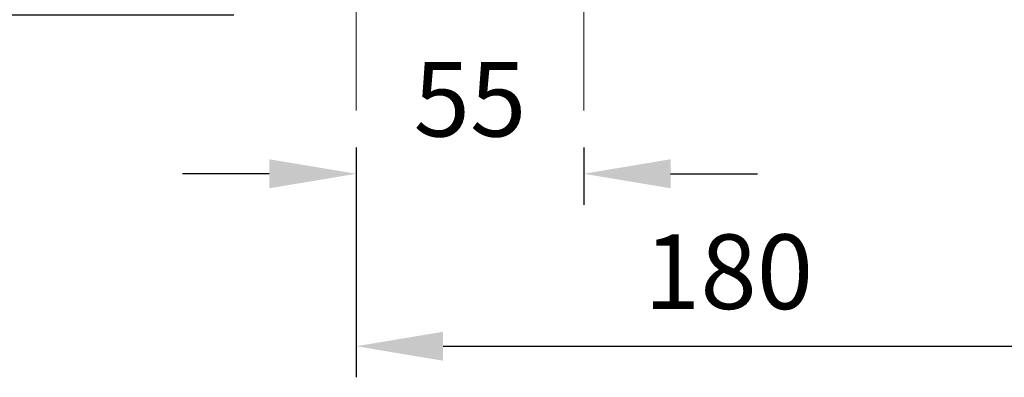
# Model space of a CAD drawing. Extents: x 151 to 3865, y -623 to 2056.
# Drawn here: x 1157 to 1395, y 332 to 418 of the extents above; entities that cross this region are included whole.
import ezdxf

# ---------------------------------------------------------------- set-up
doc = ezdxf.new("R2010")
doc.units = 0
doc.header["$MEASUREMENT"] = 0
doc.linetypes.add('CENTER', pattern=[50.8, 31.75, -6.35, 6.35, -6.35])
doc.layers.add('CENTER', color=1, linetype='CENTER')
doc.styles.add('MX_NOTE_STANDARD', font='txt.shx', dxfattribs={"height": 3.15, "bigfont": 'extfont.shx'})
doc.dimstyles.new('MXDIMSTYLE', dxfattribs={"dimtxt": 3.15, "dimasz": 2.5, "dimexe": 1.5, "dimexo": 1, "dimgap": 1, "dimtad": 1, "dimdec": 4, "dimdsep": 46, "dimtxsty": 'MX_NOTE_STANDARD', "dimcen": 2.5, "dimadec": 0, "dimazin": 0, "dimtfac": 1, "dimtdec": 4, "dimtmove": 2, "dimatfit": 3, "dimfxl": 0, "dimtolj": 1, "dimarcsym": 0})

# ---------------------------------------------------------------- blocks, each defined once
blk = doc.blocks.new('*D523')
at = {"color": 3, "linetype": 'Continuous', "lineweight": -2}
for p, q in [((1238.24, 387.11), (1238.24, 373.29)), ((1293.24, 387.11), (1293.24, 373.29)), ((1217.24, 380.79), (1196.24, 380.79)), ((1314.24, 380.79), (1335.24, 380.79))]:
    blk.add_line(p, q, dxfattribs=at)
at = {"color": 3}
for points in [[(1217.24, 377.29), (1217.24, 384.29), (1238.24, 380.79)], [(1314.24, 384.29), (1314.24, 377.29), (1293.24, 380.79)]]:
    blk.add_solid(points, dxfattribs=at)
at = {"layer": 'DEFPOINTS', "color": 0}
for p in [(1238.24, 396.11), (1293.24, 396.11), (1293.24, 380.79)]:
    blk.add_point(p, dxfattribs=at)
at = {"color": 3, "linetype": 'Continuous', "lineweight": 15, "insert": (1265.74, 398.79), "char_height": 18, "attachment_point": 5}
blk.add_mtext('\\A1;55', dxfattribs=at)
blk = doc.blocks.new('*D524')
at = {"color": 3, "linetype": 'Continuous', "lineweight": -2}
for p, q in [((1238.24, 387.11), (1238.24, 331.64)), ((1418.24, 387.11), (1418.24, 331.64)), ((1259.24, 339.14), (1397.24, 339.14))]:
    blk.add_line(p, q, dxfattribs=at)
at = {"color": 3}
for points in [[(1259.24, 342.64), (1259.24, 335.64), (1238.24, 339.14)], [(1397.24, 335.64), (1397.24, 342.64), (1418.24, 339.14)]]:
    blk.add_solid(points, dxfattribs=at)
at = {"layer": 'DEFPOINTS', "color": 0}
for p in [(1238.24, 396.11), (1418.24, 396.11), (1418.24, 339.14)]:
    blk.add_point(p, dxfattribs=at)
at = {"color": 3, "linetype": 'Continuous', "lineweight": 15, "insert": (1328.24, 357.14), "char_height": 18, "attachment_point": 5}
blk.add_mtext('\\A1;180', dxfattribs=at)
blk = doc.blocks.new('*D525')
at = {"color": 3, "linetype": 'Continuous', "lineweight": -2}
for p, q in [((1128.38, 462.09), (1128.38, 483.09)), ((1208.67, 441.09), (1120.88, 441.09)), ((1208.67, 419.09), (1120.88, 419.09)), ((1128.38, 398.09), (1128.38, 377.09)), ((1128.38, 377.09), (1089.32, 377.09))]:
    blk.add_line(p, q, dxfattribs=at)
at = {"color": 3}
for points in [[(1124.88, 462.09), (1131.88, 462.09), (1128.38, 441.09)], [(1131.88, 398.09), (1124.88, 398.09), (1128.38, 419.09)]]:
    blk.add_solid(points, dxfattribs=at)
at = {"layer": 'DEFPOINTS', "color": 0}
for p in [(1217.67, 441.09), (1128.38, 419.09), (1217.67, 419.09)]:
    blk.add_point(p, dxfattribs=at)
at = {"color": 3, "linetype": 'Continuous', "lineweight": 15, "insert": (1104.35, 395.09), "char_height": 18, "attachment_point": 5}
blk.add_mtext('\\A1;22', dxfattribs=at)

msp = doc.modelspace()

# ---------------------------------------------------------------- linework, layer by layer
at = {"layer": 'CENTER', "lineweight": 15}
for p, q in [((1293.24, 396.11), (1293.24, 769.25)), ((1238.24, 396.11), (1238.24, 450.24))]:
    msp.add_line(p, q, dxfattribs=at)

# ---------------------------------------------------------------- dimensions: what is measured, and where the dimension line sits
at = {"color": 3, "linetype": 'Continuous', "lineweight": 15}
dim = msp.add_linear_dim(base=(1128.38, 419.09), p1=(1217.67, 441.09), p2=(1217.67, 419.09), angle=90, dimstyle='MXDIMSTYLE', override={"dimscale": 3, "dimtxt": 6, "dimasz": 7, "dimexe": 2.501, "dimexo": 3, "dimgap": 3, "dimtoh": 1, "dimdec": 0, "dimzin": 9, "dimtxsty": 'Standard', "dimcen": 0, "dimclrd": 3, "dimclre": 3, "dimclrt": 3, "dimtdec": 0, "dimtofl": 0, "dimtmove": 0, "dimtzin": 0}, dxfattribs=at)
dim.commit()
dim.dimension.update_dxf_attribs({"geometry": '*D525', "text_midpoint": (1104.35, 395.09)})
for base, p2, picture, middle in [((1293.24, 380.79), (1293.24, 396.11), '*D523', (1265.74, 398.79)), ((1418.24, 339.14), (1418.24, 396.11), '*D524', (1328.24, 357.14))]:
    dim = msp.add_linear_dim(base=base, p1=(1238.24, 396.11), p2=p2, dimstyle='MXDIMSTYLE', override={"dimscale": 3, "dimtxt": 6, "dimasz": 7, "dimexe": 2.501, "dimexo": 3, "dimgap": 3, "dimtoh": 1, "dimdec": 0, "dimzin": 9, "dimtxsty": 'Standard', "dimcen": 0, "dimclrd": 3, "dimclre": 3, "dimclrt": 3, "dimtdec": 0, "dimtofl": 0, "dimtmove": 0, "dimtzin": 0}, dxfattribs=at)
    dim.commit()
    dim.dimension.update_dxf_attribs({"geometry": picture, "text_midpoint": middle})

doc.saveas('drawing.dxf')
